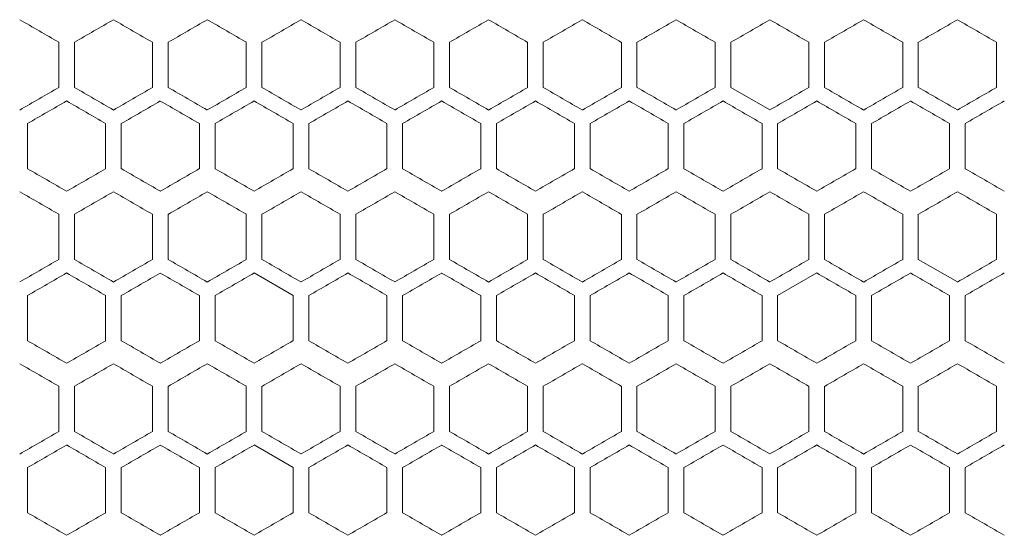
# Model space of a CAD drawing. Units: millimetres. Extents: x -413 to 2297, y -1923 to 970.
# Drawn here: x 18 to 144, y -290 to -224 of the extents above; entities that cross this region are included whole.
import ezdxf

# ---------------------------------------------------------------- set-up
doc = ezdxf.new("R2010")
doc.units = ezdxf.units.MM

# ---------------------------------------------------------------- blocks, each defined once
blk = doc.blocks.new('A$C7EF646DA')
at = {"color": 0, "linetype": 'Continuous', "lineweight": 0, "extrusion": (0, 1, -2.22045e-16)}
for p, q in [((-2278.22, -1169.17), (-2278.22, -1174.95)), ((-2276.22, -1174.95), (-2276.22, -1169.17)), ((-2266.22, -1169.17), (-2266.22, -1174.95)), ((-2264.22, -1174.95), (-2264.22, -1169.17)), ((-2254.22, -1169.17), (-2254.22, -1174.95)), ((-2252.22, -1174.95), (-2252.22, -1169.17)), ((-2242.22, -1169.17), (-2242.22, -1174.95)), ((-2240.22, -1174.95), (-2240.22, -1169.17)), ((-2230.22, -1169.17), (-2230.22, -1174.95)), ((-2228.22, -1174.95), (-2228.22, -1169.17)), ((-2218.22, -1169.17), (-2218.22, -1174.95)), ((-2216.22, -1174.95), (-2216.22, -1169.17)), ((-2206.22, -1169.17), (-2206.22, -1174.95)), ((-2204.22, -1174.95), (-2204.22, -1169.17)), ((-2194.22, -1169.17), (-2194.22, -1174.95)), ((-2192.22, -1174.95), (-2192.22, -1169.17)), ((-2182.22, -1169.17), (-2182.22, -1174.95)), ((-2180.22, -1174.95), (-2180.22, -1169.17)), ((-2170.22, -1169.17), (-2170.22, -1174.95)), ((-2168.22, -1174.95), (-2168.22, -1169.17)), ((-2158.22, -1169.17), (-2158.22, -1174.95)), ((-2192.22, -1174.95), (-2187.22, -1177.83)), ((-2282.22, -1185.34), (-2282.22, -1179.57)), ((-2272.22, -1179.57), (-2272.22, -1185.34)), ((-2270.22, -1185.34), (-2270.22, -1179.57)), ((-2260.22, -1179.57), (-2260.22, -1185.34)), ((-2258.22, -1185.34), (-2258.22, -1179.57)), ((-2248.22, -1179.57), (-2248.22, -1185.34)), ((-2246.22, -1185.34), (-2246.22, -1179.57)), ((-2236.22, -1179.57), (-2236.22, -1185.34)), ((-2234.22, -1185.34), (-2234.22, -1179.57)), ((-2224.22, -1179.57), (-2224.22, -1185.34)), ((-2222.22, -1185.34), (-2222.22, -1179.57)), ((-2212.22, -1179.57), (-2212.22, -1185.34)), ((-2210.22, -1185.34), (-2210.22, -1179.57)), ((-2200.22, -1179.57), (-2200.22, -1185.34)), ((-2198.22, -1185.34), (-2198.22, -1179.57)), ((-2188.22, -1179.57), (-2188.22, -1185.34)), ((-2186.22, -1185.34), (-2186.22, -1179.57)), ((-2176.22, -1179.57), (-2176.22, -1185.34)), ((-2174.22, -1185.34), (-2174.22, -1179.57)), ((-2164.22, -1179.57), (-2164.22, -1185.34)), ((-2162.22, -1185.34), (-2162.22, -1179.57)), ((-2278.22, -1191.17), (-2278.22, -1196.95)), ((-2276.22, -1196.95), (-2276.22, -1191.17)), ((-2266.22, -1191.17), (-2266.22, -1196.95)), ((-2264.22, -1196.95), (-2264.22, -1191.17)), ((-2254.22, -1191.17), (-2254.22, -1196.95)), ((-2252.22, -1196.95), (-2252.22, -1191.17)), ((-2242.22, -1191.17), (-2242.22, -1196.95)), ((-2240.22, -1196.95), (-2240.22, -1191.17)), ((-2230.22, -1191.17), (-2230.22, -1196.95)), ((-2228.22, -1196.95), (-2228.22, -1191.17)), ((-2218.22, -1191.17), (-2218.22, -1196.95)), ((-2216.22, -1196.95), (-2216.22, -1191.17)), ((-2206.22, -1191.17), (-2206.22, -1196.95)), ((-2204.22, -1196.95), (-2204.22, -1191.17)), ((-2194.22, -1191.17), (-2194.22, -1196.95)), ((-2192.22, -1196.95), (-2192.22, -1191.17)), ((-2182.22, -1191.17), (-2182.22, -1196.95)), ((-2180.22, -1196.95), (-2180.22, -1191.17)), ((-2170.22, -1191.17), (-2170.22, -1196.95)), ((-2168.22, -1196.95), (-2168.22, -1191.17)), ((-2158.22, -1191.17), (-2158.22, -1196.95)), ((-2168.22, -1196.95), (-2163.22, -1199.83)), ((-2248.22, -1201.57), (-2253.22, -1198.68)), ((-2181.22, -1198.68), (-2186.22, -1201.57)), ((-2282.22, -1207.34), (-2282.22, -1201.57)), ((-2272.22, -1201.57), (-2272.22, -1207.34)), ((-2270.22, -1207.34), (-2270.22, -1201.57)), ((-2260.22, -1201.57), (-2260.22, -1207.34)), ((-2258.22, -1207.34), (-2258.22, -1201.57)), ((-2248.22, -1201.57), (-2248.22, -1207.34)), ((-2246.22, -1207.34), (-2246.22, -1201.57)), ((-2236.22, -1201.57), (-2236.22, -1207.34)), ((-2234.22, -1207.34), (-2234.22, -1201.57)), ((-2224.22, -1201.57), (-2224.22, -1207.34)), ((-2222.22, -1207.34), (-2222.22, -1201.57)), ((-2212.22, -1201.57), (-2212.22, -1207.34)), ((-2210.22, -1207.34), (-2210.22, -1201.57)), ((-2200.22, -1201.57), (-2200.22, -1207.34)), ((-2198.22, -1207.34), (-2198.22, -1201.57)), ((-2188.22, -1201.57), (-2188.22, -1207.34)), ((-2186.22, -1207.34), (-2186.22, -1201.57)), ((-2176.22, -1201.57), (-2176.22, -1207.34)), ((-2174.22, -1207.34), (-2174.22, -1201.57)), ((-2164.22, -1201.57), (-2164.22, -1207.34)), ((-2162.22, -1207.34), (-2162.22, -1201.57)), ((-2278.22, -1213.17), (-2278.22, -1218.95)), ((-2276.22, -1218.95), (-2276.22, -1213.17)), ((-2266.22, -1213.17), (-2266.22, -1218.95)), ((-2264.22, -1218.95), (-2264.22, -1213.17)), ((-2254.22, -1213.17), (-2254.22, -1218.95)), ((-2252.22, -1218.95), (-2252.22, -1213.17)), ((-2242.22, -1213.17), (-2242.22, -1218.95)), ((-2240.22, -1218.95), (-2240.22, -1213.17)), ((-2230.22, -1213.17), (-2230.22, -1218.95)), ((-2228.22, -1218.95), (-2228.22, -1213.17)), ((-2218.22, -1213.17), (-2218.22, -1218.95)), ((-2216.22, -1218.95), (-2216.22, -1213.17)), ((-2206.22, -1213.17), (-2206.22, -1218.95)), ((-2204.22, -1218.95), (-2204.22, -1213.17)), ((-2194.22, -1213.17), (-2194.22, -1218.95)), ((-2192.22, -1218.95), (-2192.22, -1213.17)), ((-2182.22, -1213.17), (-2182.22, -1218.95)), ((-2180.22, -1218.95), (-2180.22, -1213.17)), ((-2170.22, -1213.17), (-2170.22, -1218.95)), ((-2168.22, -1218.95), (-2168.22, -1213.17)), ((-2158.22, -1213.17), (-2158.22, -1218.95)), ((-2248.22, -1223.57), (-2253.22, -1220.68)), ((-2282.22, -1229.34), (-2282.22, -1223.57)), ((-2272.22, -1223.57), (-2272.22, -1229.34)), ((-2270.22, -1229.34), (-2270.22, -1223.57)), ((-2260.22, -1223.57), (-2260.22, -1229.34)), ((-2258.22, -1229.34), (-2258.22, -1223.57)), ((-2248.22, -1223.57), (-2248.22, -1229.34)), ((-2246.22, -1229.34), (-2246.22, -1223.57)), ((-2236.22, -1223.57), (-2236.22, -1229.34)), ((-2234.22, -1229.34), (-2234.22, -1223.57)), ((-2224.22, -1223.57), (-2224.22, -1229.34)), ((-2222.22, -1229.34), (-2222.22, -1223.57)), ((-2212.22, -1223.57), (-2212.22, -1229.34)), ((-2210.22, -1229.34), (-2210.22, -1223.57)), ((-2200.22, -1223.57), (-2200.22, -1229.34)), ((-2198.22, -1229.34), (-2198.22, -1223.57)), ((-2188.22, -1223.57), (-2188.22, -1229.34)), ((-2186.22, -1229.34), (-2186.22, -1223.57)), ((-2176.22, -1223.57), (-2176.22, -1229.34)), ((-2174.22, -1229.34), (-2174.22, -1223.57)), ((-2164.22, -1223.57), (-2164.22, -1229.34)), ((-2162.22, -1229.34), (-2162.22, -1223.57))]:
    blk.add_line(p, q, dxfattribs=at)
at = {"color": 0, "linetype": 'Continuous', "lineweight": 0, "extrusion": (-1.2326e-32, -2.22045e-16, -1)}
for centre, major_axis, start_param, end_param in [((-2307.21, -1152.43), (1859.14, -1073.37), -1.557888, -1.555198), ((-2307.21, -1187.07), (1859.03, 1073.31), -1.554122, -1.551432), ((-2307.19, -1214.77), (1858.24, 1072.86), -1.537977, -1.535285), ((-2307.17, -1233.23), (-1857.59, -1072.48), -1.615466, -1.612772), ((-2307.2, -1160.58), (1858.64, -1073.09), -1.544975, -1.542284), ((-2307.14, -1144.45), (-1856.98, 1072.13), -1.622474, -1.619778), ((-2307.09, -1262.11), (-1856.04, -1071.59), -1.631646, -1.628947), ((-2307.04, -1269.01), (-1855.29, -1071.15), -1.638126, -1.635426), ((-2307.21, -1216), (1859.12, 1073.37), -1.55735, -1.55466), ((-2307.21, -1227.55), (-1859.04, -1073.32), -1.589623, -1.586933), ((-2307.17, -1255.23), (-1857.59, -1072.48), -1.615466, -1.612772), ((-2307.14, -1262.14), (-1857.03, -1072.16), -1.621935, -1.619239), ((-2307.03, -1137.59), (-1855.23, 1071.12), -1.638667, -1.635966), ((-2307.2, -1182.58), (1858.64, -1073.09), -1.544975, -1.542284), ((-2307.18, -1251.84), (1858.03, 1072.73), -1.534746, -1.532053)]:
    blk.add_ellipse(centre, major_axis=major_axis, ratio=0.000001, start_param=start_param, end_param=end_param, dxfattribs=at)
at = {"color": 0, "linetype": 'Continuous', "lineweight": 0}
for centre, major_axis, start_param, end_param in [((-2307.21, -1145.51), (1858.93, -1073.25), -1.551432, -1.548742), ((-2307.2, -1200.92), (1858.44, 1072.97), -1.541207, -1.538516), ((-2307.19, -1131.66), (1858.28, -1072.88), -1.538515, -1.535823), ((-2307.18, -1207.84), (1858.03, 1072.73), -1.534746, -1.532053), ((-2307.18, -1124.74), (1857.84, -1072.62), -1.532053, -1.52936), ((-2307.16, -1214.75), (1857.54, 1072.45), -1.528282, -1.525588), ((-2307.15, -1117.83), (1857.32, -1072.32), -1.525588, -1.522893), ((-2307.12, -1110.92), (1856.72, -1071.98), -1.519119, -1.516422), ((-2307.06, -1235.48), (1855.62, 1071.34), -1.508867, -1.506167), ((-2307.04, -1097.11), (1855.29, -1071.15), -1.506167, -1.503466), ((-2306.98, -1090.21), (1854.46, -1070.68), -1.499683, -1.49698), ((-2306.91, -1083.32), (1853.56, -1070.15), -1.493194, -1.490488), ((-2307.21, -1198.62), (-1858.93, -1073.25), -1.592851, -1.590161), ((-2307.21, -1150.13), (-1858.77, 1073.16), -1.596617, -1.593927), ((-2307.2, -1205.54), (-1858.64, -1073.09), -1.599309, -1.596618), ((-2307.19, -1212.46), (-1858.28, -1072.88), -1.605769, -1.603077), ((-2307.16, -1129.37), (-1857.54, 1072.45), -1.616005, -1.61331), ((-2307.1, -1115.55), (-1856.34, 1071.76), -1.628947, -1.626249), ((-2307.04, -1247.01), (-1855.29, -1071.15), -1.638126, -1.635426), ((-2306.94, -1094.85), (-1853.95, 1070.38), -1.648399, -1.645694), ((-2306.91, -1260.8), (-1853.56, -1070.15), -1.651104, -1.648399), ((-2307.21, -1159.36), (1859.04, -1073.32), -1.55466, -1.55197), ((-2307.21, -1152.44), (1858.79, -1073.18), -1.548204, -1.545513), ((-2307.2, -1145.51), (1858.47, -1072.99), -1.541745, -1.539054), ((-2307.15, -1228.6), (1857.27, 1072.29), -1.525049, -1.522354), ((-2307.12, -1235.51), (1856.67, 1071.95), -1.51858, -1.515883), ((-2307.08, -1242.42), (1855.99, 1071.55), -1.512104, -1.509405), ((-2307.06, -1110.95), (1855.68, -1071.38), -1.509407, -1.506707), ((-2307.03, -1249.32), (1855.23, 1071.12), -1.505627, -1.502926), ((-2307.01, -1104.05), (1854.89, -1070.92), -1.502926, -1.500224), ((-2306.98, -1256.22), (1854.39, 1070.63), -1.499142, -1.496439), ((-2307.21, -1170.91), (-1859.12, 1073.37), -1.586933, -1.584243), ((-2307.21, -1163.98), (-1858.91, 1073.24), -1.593389, -1.590699), ((-2307.21, -1212.47), (-1858.79, -1073.18), -1.59608, -1.593389), ((-2307.2, -1157.06), (-1858.61, 1073.07), -1.599847, -1.597156), ((-2307.2, -1219.39), (-1858.47, -1072.99), -1.602539, -1.599847), ((-2307.19, -1150.14), (-1858.24, 1072.86), -1.606308, -1.603616), ((-2307.15, -1136.3), (-1857.27, 1072.29), -1.619239, -1.616544), ((-2307.14, -1240.14), (-1857.03, -1072.16), -1.621935, -1.619239), ((-2307.12, -1129.39), (-1856.67, 1071.95), -1.62571, -1.623013), ((-2307.11, -1247.05), (-1856.39, -1071.79), -1.628408, -1.62571), ((-2307.06, -1253.96), (-1855.68, -1071.38), -1.634886, -1.632186), ((-2307.01, -1260.85), (-1854.89, -1070.92), -1.641369, -1.638667), ((-2307.21, -1216), (1858.77, 1073.16), -1.547665, -1.544975), ((-2307.2, -1222.92), (1858.44, 1072.97), -1.541207, -1.538515), ((-2307.14, -1243.67), (1856.98, 1072.13), -1.521815, -1.519119), ((-2307.12, -1132.92), (1856.72, -1071.98), -1.519119, -1.516422), ((-2307.09, -1126.01), (1856.04, -1071.59), -1.512645, -1.509946), ((-2307.06, -1257.48), (1855.62, 1071.34), -1.508867, -1.506167), ((-2307.21, -1213.69), (-1859.14, -1073.37), -1.586395, -1.583705), ((-2307.21, -1220.62), (-1858.93, -1073.25), -1.592851, -1.590161), ((-2307.21, -1172.13), (-1858.77, 1073.16), -1.596618, -1.593927), ((-2307.19, -1234.46), (-1858.28, -1072.88), -1.605769, -1.603077), ((-2307.18, -1241.38), (-1857.84, -1072.62), -1.612233, -1.609539), ((-2307.15, -1248.3), (-1857.32, -1072.32), -1.618699, -1.616004), ((-2307.12, -1255.21), (-1856.72, -1071.98), -1.625171, -1.622474), ((-2307.21, -1174.44), (1858.79, -1073.18), -1.548204, -1.545513), ((-2307.19, -1236.77), (1858.24, 1072.86), -1.537977, -1.535285), ((-2307.17, -1243.69), (1857.79, 1072.6), -1.531515, -1.528821), ((-2307.15, -1250.6), (1857.27, 1072.29), -1.525049, -1.522354), ((-2307.12, -1257.51), (1856.67, 1071.95), -1.51858, -1.515883), ((-2307.08, -1264.42), (1855.99, 1071.55), -1.512106, -1.509407), ((-2307.06, -1132.95), (1855.68, -1071.38), -1.509407, -1.506707), ((-2307.01, -1126.05), (1854.89, -1070.92), -1.502926, -1.500224), ((-2306.98, -1278.22), (1854.39, 1070.63), -1.499143, -1.496439), ((-2306.95, -1119.16), (1854.02, -1070.42), -1.496439, -1.493735), ((-2307.21, -1192.91), (-1859.12, 1073.37), -1.586933, -1.584243), ((-2307.21, -1185.98), (-1858.91, 1073.24), -1.593389, -1.590699), ((-2307.21, -1234.47), (-1858.79, -1073.18), -1.59608, -1.593389), ((-2307.2, -1179.06), (-1858.61, 1073.07), -1.599847, -1.597156), ((-2307.2, -1241.39), (-1858.47, -1072.99), -1.602539, -1.599847), ((-2307.19, -1248.31), (-1858.07, -1072.75), -1.609, -1.606308), ((-2307.15, -1158.3), (-1857.27, 1072.29), -1.619239, -1.616544), ((-2307.2, -1244.92), (1858.44, 1072.97), -1.541207, -1.538515), ((-2307.18, -1168.74), (1857.84, -1072.62), -1.532053, -1.52936), ((-2307.06, -1279.48), (1855.62, 1071.34), -1.508867, -1.506167), ((-2307.04, -1141.11), (1855.29, -1071.15), -1.506167, -1.503466), ((-2307.01, -1286.38), (1854.82, 1070.88), -1.502385, -1.499683), ((-2306.98, -1134.21), (1854.46, -1070.68), -1.499683, -1.49698), ((-2307.21, -1201.05), (-1859.03, 1073.31), -1.590161, -1.587471), ((-2307.21, -1242.62), (-1858.93, -1073.25), -1.592851, -1.590161), ((-2307.21, -1194.13), (-1858.77, 1073.16), -1.596618, -1.593927), ((-2307.2, -1187.2), (-1858.44, 1072.97), -1.603077, -1.600385), ((-2307.19, -1256.46), (-1858.28, -1072.88), -1.605769, -1.603077), ((-2307.18, -1180.28), (-1858.03, 1072.73), -1.609539, -1.606846), ((-2307.16, -1173.37), (-1857.54, 1072.45), -1.616005, -1.61331), ((-2307.15, -1270.3), (-1857.32, -1072.32), -1.6187, -1.616005), ((-2307.12, -1277.21), (-1856.72, -1071.98), -1.625171, -1.622474), ((-2307.1, -1159.55), (-1856.34, 1071.76), -1.628947, -1.626249), ((-2307.09, -1284.11), (-1856.04, -1071.59), -1.631646, -1.628947), ((-2307.06, -1152.64), (-1855.62, 1071.34), -1.635426, -1.632726), ((-2307.01, -1145.75), (-1854.82, 1070.88), -1.641909, -1.639207), ((-2306.94, -1138.85), (-1853.95, 1070.38), -1.648399, -1.645694), ((-2307.21, -1238), (1859.12, 1073.37), -1.55735, -1.55466), ((-2307.21, -1203.36), (1859.04, -1073.32), -1.55466, -1.55197), ((-2307.21, -1196.44), (1858.79, -1073.18), -1.548204, -1.545513), ((-2307.2, -1251.85), (1858.61, 1073.07), -1.544436, -1.541745), ((-2307.17, -1265.69), (1857.79, 1072.6), -1.531515, -1.528821), ((-2307.17, -1175.68), (1857.59, -1072.48), -1.528821, -1.526127), ((-2307.15, -1272.6), (1857.27, 1072.29), -1.525049, -1.522354), ((-2307.12, -1279.51), (1856.67, 1071.95), -1.51858, -1.515883), ((-2307.11, -1161.85), (1856.39, -1071.79), -1.515882, -1.513184), ((-2307.08, -1286.42), (1855.99, 1071.55), -1.512106, -1.509407), ((-2307.06, -1154.95), (1855.68, -1071.38), -1.509407, -1.506707), ((-2307.03, -1293.32), (1855.23, 1071.12), -1.505627, -1.502926), ((-2307.01, -1148.05), (1854.89, -1070.92), -1.502926, -1.500224), ((-2306.95, -1141.16), (1854.02, -1070.42), -1.496439, -1.493734), ((-2307.2, -1201.06), (-1858.61, 1073.07), -1.599847, -1.597156), ((-2307.2, -1263.39), (-1858.47, -1072.99), -1.602539, -1.599847), ((-2307.19, -1270.31), (-1858.07, -1072.75), -1.609001, -1.606308), ((-2307.17, -1277.23), (-1857.59, -1072.48), -1.615466, -1.612772), ((-2307.14, -1284.14), (-1857.03, -1072.16), -1.621935, -1.619239), ((-2307.12, -1173.39), (-1856.67, 1071.95), -1.62571, -1.623013), ((-2307.11, -1291.05), (-1856.39, -1071.79), -1.628407, -1.62571), ((-2307.06, -1297.96), (-1855.68, -1071.38), -1.634884, -1.632185)]:
    blk.add_ellipse(centre, major_axis=major_axis, ratio=0.000001, start_param=start_param, end_param=end_param, dxfattribs=at)
at = {"color": 0, "linetype": 'Continuous', "lineweight": 0, "extrusion": (-3.69779e-32, -2.22045e-16, -1)}
for centre, major_axis, start_param, end_param in [((-2307.21, -1194), (1858.77, 1073.16), -1.547666, -1.544975), ((-2307.15, -1226.3), (-1857.32, -1072.32), -1.618701, -1.616006), ((-2307.09, -1240.11), (-1856.04, -1071.59), -1.631646, -1.628948), ((-2307.2, -1207.85), (1858.61, 1073.07), -1.544437, -1.541745), ((-2307.16, -1236.75), (1857.54, 1072.45), -1.528282, -1.525588), ((-2307.14, -1166.45), (-1856.98, 1072.13), -1.622474, -1.619778), ((-2307.21, -1256.47), (-1858.79, -1073.18), -1.59608, -1.593389)]:
    blk.add_ellipse(centre, major_axis=major_axis, ratio=0.000001, start_param=start_param, end_param=end_param, dxfattribs=at)
at = {"color": 0, "linetype": 'Continuous', "lineweight": 0, "extrusion": (1.2326e-32, -2.22045e-16, -1)}
for centre, major_axis, start_param, end_param in [((-2307.2, -1138.58), (1858.64, -1073.09), -1.544975, -1.542284), ((-2307.21, -1157.05), (-1859.03, 1073.31), -1.590161, -1.587471), ((-2307.18, -1219.38), (-1857.84, -1072.62), -1.612233, -1.609539), ((-2307.14, -1122.45), (-1856.98, 1072.13), -1.622474, -1.619778), ((-2307.01, -1101.75), (-1854.82, 1070.88), -1.64191, -1.639207), ((-2307.21, -1200.93), (1858.91, 1073.24), -1.550894, -1.548204), ((-2307.11, -1117.85), (1856.39, -1071.79), -1.515883, -1.513185), ((-2307.17, -1143.22), (-1857.79, 1072.6), -1.612771, -1.610078), ((-2306.91, -1101.8), (-1853.48, 1070.11), -1.651649, -1.648943), ((-2307.18, -1146.74), (1857.84, -1072.62), -1.532053, -1.52936), ((-2306.91, -1105.32), (1853.56, -1070.15), -1.493194, -1.490488), ((-2307.18, -1158.28), (-1858.03, 1072.73), -1.609539, -1.606846), ((-2307.16, -1151.37), (-1857.54, 1072.45), -1.616005, -1.61331), ((-2307.1, -1137.55), (-1856.34, 1071.76), -1.628947, -1.626249), ((-2306.98, -1130.69), (-1854.39, 1070.63), -1.645153, -1.64245), ((-2307.21, -1231.07), (1859.03, 1073.31), -1.554122, -1.551432), ((-2307.09, -1148.01), (1856.04, -1071.59), -1.512646, -1.509947), ((-2306.91, -1127.32), (1853.56, -1070.15), -1.493194, -1.490488), ((-2306.98, -1297.91), (-1854.46, -1070.68), -1.644613, -1.641909), ((-2307.19, -1182.59), (1858.07, -1072.75), -1.535285, -1.532592), ((-2307.14, -1168.76), (1857.03, -1072.16), -1.522354, -1.519658), ((-2307.03, -1159.59), (-1855.23, 1071.12), -1.638667, -1.635966)]:
    blk.add_ellipse(centre, major_axis=major_axis, ratio=0.000001, start_param=start_param, end_param=end_param, dxfattribs=at)
at = {"color": 0, "linetype": 'Continuous', "lineweight": 0, "extrusion": (0, -2.22045e-16, -1)}
for centre, major_axis, start_param, end_param in [((-2307.14, -1221.67), (1856.98, 1072.13), -1.521815, -1.519119), ((-2307.1, -1228.58), (1856.34, 1071.76), -1.515343, -1.512646), ((-2307.09, -1104.01), (1856.04, -1071.59), -1.512645, -1.509947), ((-2306.94, -1249.27), (1853.95, 1070.38), -1.495898, -1.493194), ((-2307.2, -1143.2), (-1858.44, 1072.97), -1.603077, -1.600385), ((-2307.12, -1233.21), (-1856.72, -1071.98), -1.625171, -1.622474), ((-2306.98, -1253.91), (-1854.46, -1070.68), -1.644613, -1.64191), ((-2307.19, -1138.59), (1858.07, -1072.75), -1.535285, -1.532592), ((-2307.14, -1124.76), (1857.03, -1072.16), -1.522354, -1.519658), ((-2306.91, -1263.1), (1853.48, 1070.11), -1.492652, -1.489946), ((-2307.21, -1205.55), (-1859.04, -1073.32), -1.589622, -1.586932), ((-2307.03, -1115.59), (-1855.23, 1071.12), -1.638667, -1.635965), ((-2306.98, -1108.69), (-1854.39, 1070.63), -1.645155, -1.642452), ((-2307.21, -1174.43), (1859.14, -1073.37), -1.557888, -1.555198), ((-2307.21, -1209.07), (1859.03, 1073.31), -1.554122, -1.551432), ((-2307.21, -1167.51), (1858.93, -1073.25), -1.551432, -1.548742), ((-2307.19, -1153.66), (1858.28, -1072.88), -1.538515, -1.535823), ((-2307.18, -1229.84), (1858.03, 1072.73), -1.534746, -1.532053), ((-2307.15, -1139.83), (1857.32, -1072.32), -1.525588, -1.522893), ((-2307.1, -1250.58), (1856.34, 1071.76), -1.515343, -1.512645), ((-2307.01, -1264.38), (1854.82, 1070.88), -1.502385, -1.499683), ((-2306.98, -1112.21), (1854.46, -1070.68), -1.499686, -1.496983), ((-2306.94, -1271.27), (1853.95, 1070.38), -1.495898, -1.493194), ((-2307.2, -1165.2), (-1858.44, 1072.97), -1.603077, -1.600386), ((-2307.01, -1123.75), (-1854.82, 1070.88), -1.641909, -1.639207), ((-2306.98, -1275.91), (-1854.46, -1070.68), -1.644613, -1.64191), ((-2306.91, -1282.8), (-1853.56, -1070.15), -1.651105, -1.648399), ((-2307.2, -1229.85), (1858.61, 1073.07), -1.544437, -1.541746), ((-2307.17, -1153.68), (1857.59, -1072.48), -1.528821, -1.526127), ((-2307.14, -1146.76), (1857.03, -1072.16), -1.522354, -1.519658), ((-2307.12, -1151.39), (-1856.67, 1071.95), -1.62571, -1.623013), ((-2307.08, -1144.49), (-1855.99, 1071.55), -1.632186, -1.629487), ((-2307.06, -1275.96), (-1855.68, -1071.38), -1.634886, -1.632186), ((-2307.01, -1282.85), (-1854.89, -1070.92), -1.641368, -1.638666), ((-2306.91, -1123.8), (-1853.48, 1070.11), -1.651646, -1.64894), ((-2307.21, -1196.43), (1859.14, -1073.37), -1.557888, -1.555198), ((-2307.21, -1189.51), (1858.93, -1073.25), -1.551432, -1.548742), ((-2307.19, -1175.66), (1858.28, -1072.88), -1.538515, -1.535823), ((-2307.16, -1258.75), (1857.54, 1072.45), -1.528282, -1.525588), ((-2307.15, -1161.83), (1857.32, -1072.32), -1.525588, -1.522893), ((-2307.1, -1272.58), (1856.34, 1071.76), -1.515343, -1.512645), ((-2306.94, -1293.27), (1853.95, 1070.38), -1.495899, -1.493194), ((-2307.2, -1249.54), (-1858.64, -1073.09), -1.599309, -1.596618), ((-2307.18, -1263.38), (-1857.84, -1072.62), -1.612233, -1.609539), ((-2307.04, -1291.01), (-1855.29, -1071.15), -1.638127, -1.635426), ((-2306.91, -1304.8), (-1853.56, -1070.15), -1.651105, -1.648399), ((-2307.21, -1244.93), (1858.91, 1073.24), -1.550894, -1.548204), ((-2306.98, -1300.22), (1854.39, 1070.63), -1.499143, -1.496439), ((-2307.21, -1249.55), (-1859.04, -1073.32), -1.589623, -1.586933), ((-2307.21, -1207.98), (-1858.91, 1073.24), -1.593389, -1.590699), ((-2307.19, -1194.14), (-1858.24, 1072.86), -1.606308, -1.603616), ((-2306.98, -1152.69), (-1854.39, 1070.63), -1.645153, -1.64245), ((-2306.91, -1145.8), (-1853.48, 1070.11), -1.651646, -1.64894)]:
    blk.add_ellipse(centre, major_axis=major_axis, ratio=0.000001, start_param=start_param, end_param=end_param, dxfattribs=at)
at = {"color": 0, "linetype": 'Continuous', "lineweight": 0, "extrusion": (2.46519e-32, -2.22045e-16, -1)}
for centre, major_axis, start_param, end_param in [((-2307.01, -1242.38), (1854.82, 1070.88), -1.502385, -1.499683), ((-2306.95, -1097.16), (1854.02, -1070.42), -1.496439, -1.493734), ((-2307.04, -1119.11), (1855.29, -1071.15), -1.506167, -1.503466), ((-2307.21, -1179.05), (-1859.03, 1073.31), -1.590161, -1.587471), ((-2307.17, -1165.22), (-1857.79, 1072.6), -1.612772, -1.610078), ((-2307.21, -1235.69), (-1859.14, -1073.37), -1.586394, -1.583705), ((-2307.15, -1180.3), (-1857.27, 1072.29), -1.619239, -1.616544)]:
    blk.add_ellipse(centre, major_axis=major_axis, ratio=0.000001, start_param=start_param, end_param=end_param, dxfattribs=at)
at = {"color": 0, "linetype": 'Continuous', "lineweight": 0, "extrusion": (-2.46519e-32, -2.22045e-16, -1)}
for centre, major_axis, start_param, end_param in [((-2307.21, -1191.69), (-1859.14, -1073.37), -1.586395, -1.583705), ((-2307.21, -1194), (1859.12, 1073.37), -1.55735, -1.55466), ((-2307.17, -1221.69), (1857.79, 1072.6), -1.531515, -1.528821), ((-2307.19, -1226.31), (-1858.07, -1072.75), -1.609001, -1.606308), ((-2306.95, -1267.75), (-1854.02, -1070.42), -1.647858, -1.645154), ((-2307.2, -1227.54), (-1858.64, -1073.09), -1.599309, -1.596618), ((-2307.06, -1130.64), (-1855.62, 1071.34), -1.635426, -1.632726), ((-2307.21, -1222.93), (1858.91, 1073.24), -1.550894, -1.548204), ((-2307.11, -1139.85), (1856.39, -1071.79), -1.515883, -1.513185), ((-2307.11, -1269.05), (-1856.39, -1071.79), -1.628408, -1.62571), ((-2306.95, -1289.75), (-1854.02, -1070.42), -1.647858, -1.645153), ((-2307.21, -1238), (1858.77, 1073.16), -1.547666, -1.544975), ((-2307.14, -1265.67), (1856.98, 1072.13), -1.521815, -1.519119), ((-2306.91, -1307.1), (1853.48, 1070.11), -1.492653, -1.489946)]:
    blk.add_ellipse(centre, major_axis=major_axis, ratio=0.000001, start_param=start_param, end_param=end_param, dxfattribs=at)
at = {"color": 0, "linetype": 'Continuous', "lineweight": 0, "extrusion": (3.69779e-32, -2.22045e-16, -1)}
for centre, major_axis, start_param, end_param in [((-2307.18, -1136.28), (-1858.03, 1072.73), -1.60954, -1.606847), ((-2307.17, -1131.68), (1857.59, -1072.48), -1.528821, -1.526127), ((-2307.08, -1122.49), (-1855.99, 1071.55), -1.632186, -1.629487), ((-2307.19, -1172.14), (-1858.24, 1072.86), -1.606308, -1.603616), ((-2307.19, -1258.77), (1858.24, 1072.86), -1.537977, -1.535285), ((-2307.21, -1214.91), (-1859.12, 1073.37), -1.586933, -1.584243), ((-2307.17, -1187.22), (-1857.79, 1072.6), -1.612773, -1.61008), ((-2307.08, -1166.49), (-1855.99, 1071.55), -1.632186, -1.629487), ((-2306.95, -1311.75), (-1854.02, -1070.42), -1.647858, -1.645154)]:
    blk.add_ellipse(centre, major_axis=major_axis, ratio=0.000001, start_param=start_param, end_param=end_param, dxfattribs=at)
at = {"color": 0, "linetype": 'Continuous', "lineweight": 0, "extrusion": (4.93038e-32, -2.22045e-16, -1)}
for centre, major_axis, start_param, end_param in [((-2307.21, -1181.36), (1859.04, -1073.32), -1.55466, -1.55197), ((-2307.19, -1160.59), (1858.07, -1072.75), -1.535285, -1.532592), ((-2307.12, -1154.92), (1856.72, -1071.98), -1.519119, -1.516422)]:
    blk.add_ellipse(centre, major_axis=major_axis, ratio=0.000001, start_param=start_param, end_param=end_param, dxfattribs=at)
at = {"color": 0, "linetype": 'Continuous', "lineweight": 0, "extrusion": (-4.93038e-32, -2.22045e-16, -1)}
for centre, major_axis, start_param, end_param in [((-2306.91, -1285.1), (1853.48, 1070.11), -1.492653, -1.489946), ((-2307.01, -1304.85), (-1854.89, -1070.92), -1.641369, -1.638667)]:
    blk.add_ellipse(centre, major_axis=major_axis, ratio=0.000001, start_param=start_param, end_param=end_param, dxfattribs=at)

msp = doc.modelspace()

# ---------------------------------------------------------------- block references
msp.add_blockref('A$C7EF646DA', (2300.892, 942.401))

doc.saveas('drawing.dxf')
